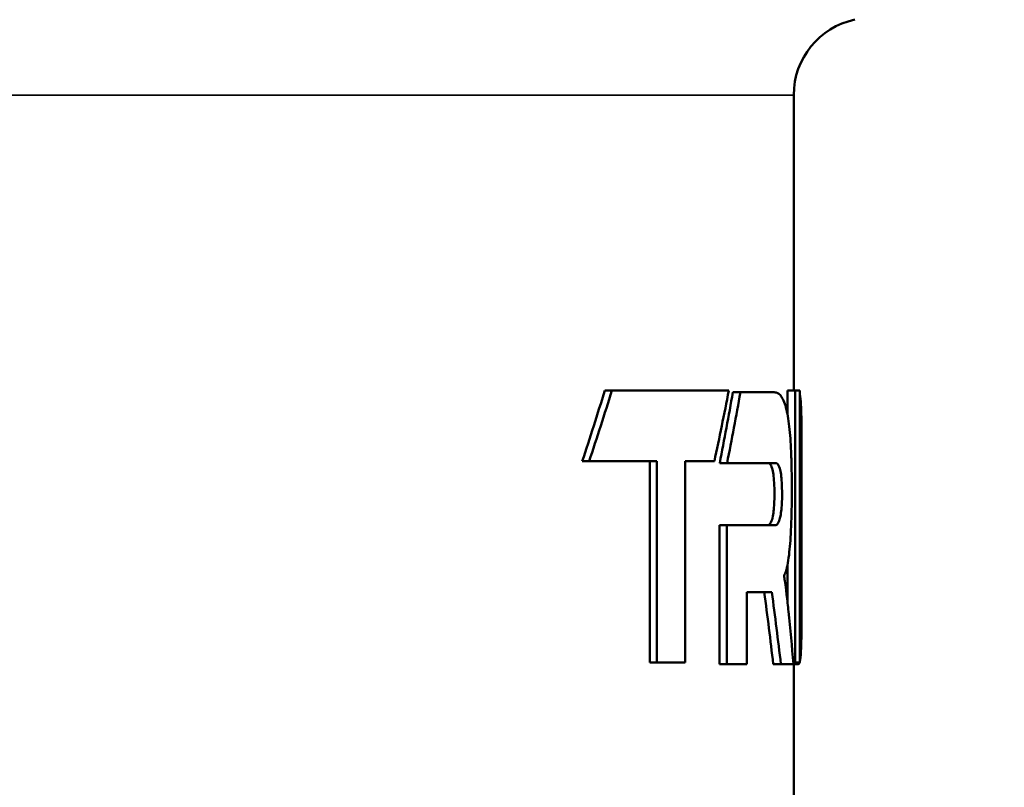
# Model space of a CAD drawing. Units: millimetres. Extents: x 100 to 8300, y -8 to 5931.
# Drawn here: x 7119 to 7247, y 2675 to 2775 of the extents above; entities that cross this region are included whole.
import ezdxf

# ---------------------------------------------------------------- set-up
doc = ezdxf.new("R2010")
doc.units = ezdxf.units.MM
doc.header["$LTSCALE"] = 20
for name, color, linetype, lineweight in [('Dimension (ISO)', 7, 'Continuous', 25), ('Visible (ISO)', 7, 'Continuous', 50), ('Visible Narrow (ISO)', 7, 'Continuous', 35)]:
    doc.layers.add(name, color=color, linetype=linetype, lineweight=lineweight)
doc.styles.add('Tricel ISO- C.S.', font='isocpeur.ttf')
doc.dimstyles.new('Tricel ISO- (cm)', dxfattribs={"dimscale": 20, "dimtxt": 4, "dimasz": 4, "dimexe": 4, "dimexo": 4, "dimgap": 1.2, "dimtad": 1, "dimdec": 0, "dimlfac": 0.1, "dimrnd": 1e-08, "dimzin": 0, "dimtxsty": 'Tricel ISO- C.S.', "dimcen": 0.09, "dimdle": 14, "dimclrd": 7, "dimclre": 7, "dimclrt": 256, "dimadec": 0, "dimazin": 0, "dimtfac": 1, "dimtdec": 0, "dimtmove": 0, "dimatfit": 3, "dimfxl": 1, "dimtolj": 1, "dimtzin": 0, "dimlwd": -1, "dimlwe": -1, "dimarcsym": 0})

# ---------------------------------------------------------------- blocks, each defined once
blk = doc.blocks.new('*D12')
at = {"layer": 'Defpoints', "color": 0, "transparency": 16777216}
for p in [(6231.08, 3383.4), (7873.56, 3383.4), (7205.11, 1393.4)]:
    blk.add_point(p, dxfattribs=at)
at = {"layer": 'Dimension (ISO)', "color": 7, "transparency": 16777216}
for p, q in [((6311.08, 3383.4), (7953.56, 3383.4)), ((7873.56, 1473.4), (7873.56, 3303.4)), ((7285.11, 1393.4), (7953.56, 1393.4))]:
    blk.add_line(p, q, dxfattribs=at)
for points in [[(7860.22, 3303.4), (7886.89, 3303.4), (7873.56, 3383.4)], [(7860.22, 1473.4), (7886.89, 1473.4), (7873.56, 1393.4)]]:
    blk.add_solid(points, dxfattribs=at)
at = {"layer": 'Dimension (ISO)', "transparency": 16777216, "insert": (7809.56, 2320.4), "char_height": 80, "attachment_point": 4, "rotation": 90, "style": 'Tricel ISO- C.S.'}
blk.add_mtext('\\A1;199', dxfattribs=at)

msp = doc.modelspace()

# ---------------------------------------------------------------- linework, layer by layer
at = {"layer": 'Visible (ISO)'}
for p, q in [((7219.58, 2764.87), (7219.58, 2726.51)), ((7195.99, 2726.51), (7195.07, 2726.51)), ((7195.99, 2726.51), (7211.16, 2726.51)), ((7211.68, 2726.28), (7212.66, 2726.28)), ((7212.66, 2726.28), (7217.07, 2726.28)), ((7218.78, 2726.51), (7218.78, 2723.38)), ((7218.78, 2726.51), (7219.77, 2726.51)), ((7219.77, 2726.51), (7219.77, 2691.22)), ((7219.77, 2726.51), (7220.39, 2726.51)), ((7220.39, 2691.22), (7220.39, 2726.51)), ((7220.58, 2721.38), (7220.58, 2696.29)), ((7193.04, 2717.33), (7192.14, 2717.33)), ((7193.04, 2717.33), (7201.82, 2717.33)), ((7200.89, 2717.33), (7200.89, 2691.22)), ((7201.82, 2717.33), (7201.82, 2691.22)), ((7205.51, 2717.33), (7209.28, 2717.33)), ((7205.51, 2691.22), (7205.51, 2717.33)), ((7209.97, 2717.1), (7210.93, 2717.1)), ((7210.93, 2717.1), (7217.21, 2717.1)), ((7209.93, 2709.03), (7209.93, 2691)), ((7209.93, 2709.03), (7210.9, 2709.03)), ((7210.9, 2709.03), (7217.21, 2709.03)), ((7210.9, 2709.03), (7210.9, 2691)), ((7218.78, 2703.92), (7218.78, 2699)), ((7213.51, 2691), (7213.51, 2700.33)), ((7213.51, 2700.33), (7216.73, 2700.33)), ((7201.82, 2691.22), (7200.89, 2691.22)), ((7201.82, 2691.22), (7205.51, 2691.22)), ((7209.93, 2691), (7210.9, 2691)), ((7210.9, 2691), (7213.51, 2691)), ((7216.92, 2691), (7217.91, 2691)), ((7217.91, 2691), (7219.53, 2691)), ((7219.51, 2691.22), (7219.77, 2691.22)), ((7219.58, 2691.22), (7219.58, 2672.87)), ((7219.58, 2691), (7220.17, 2691)), ((7219.77, 2691.22), (7220.39, 2691.22))]:
    msp.add_line(p, q, dxfattribs=at)
msp.add_arc((7229.58, 2764.87), 10, 102, 180, dxfattribs=at)
for points in [[(7195.07, 2726.51), (7194.12, 2723.45), (7193.14, 2720.39), (7192.14, 2717.33)], [(7195.99, 2726.51), (7195.03, 2723.45), (7194.05, 2720.39), (7193.04, 2717.33)], [(7209.28, 2717.33), (7209.93, 2720.39), (7210.56, 2723.45), (7211.16, 2726.51)], [(7211.68, 2726.28), (7211.14, 2723.22), (7210.57, 2720.16), (7209.97, 2717.1)], [(7212.66, 2726.28), (7212.11, 2723.22), (7211.54, 2720.16), (7210.93, 2717.1)], [(7215.75, 2700.33), (7216.17, 2697.22), (7216.56, 2694.11), (7216.92, 2691)], [(7216.73, 2700.33), (7217.16, 2697.22), (7217.55, 2694.11), (7217.91, 2691)], [(7219.53, 2691), (7219.35, 2693.28), (7219.14, 2695.56), (7218.9, 2697.85)]]:
    msp.add_open_spline(points, degree=3, dxfattribs=at)
for points, knots in [([(7218.32, 2702.5), (7218.4, 2702.63), (7218.51, 2702.84), (7218.72, 2703.61), (7218.8, 2704), (7219.01, 2705.37), (7219.1, 2706.42), (7219.24, 2708.7), (7219.29, 2710.09), (7219.34, 2713.25), (7219.33, 2714.89), (7219.3, 2716.84), (7219.28, 2717.49), (7219.21, 2719.37), (7219.14, 2720.48), (7218.94, 2722.52), (7218.8, 2723.36), (7218.46, 2724.8), (7218.24, 2725.33), (7217.87, 2725.88), (7217.73, 2726.02), (7217.51, 2726.17), (7217.43, 2726.21), (7217.31, 2726.25), (7217.27, 2726.26), (7217.17, 2726.28), (7217.1, 2726.28), (7217.07, 2726.28)], [-1.636415, -1.636415, -1.636415, -1.636415, -1.542846, -1.542846, -1.478047, -1.478047, -1.351896, -1.351896, -1.197267, -1.197267, -1.018767, -1.018767, -0.926236, -0.926236, -0.743466, -0.743466, -0.54035, -0.54035, -0.296671, -0.296671, -0.158573, -0.158573, -0.0859, -0.0859, -0.049121, -0.049121, 0, 0, 0, 0]), ([(7220.39, 2725.9), (7220.4, 2725.83), (7220.42, 2725.74), (7220.49, 2725.25), (7220.53, 2724.66), (7220.58, 2722.85), (7220.58, 2721.56), (7220.57, 2718.48), (7220.55, 2716.81), (7220.53, 2713.99), (7220.53, 2713), (7220.52, 2710.93), (7220.52, 2709.85), (7220.52, 2706), (7220.53, 2703.89), (7220.56, 2700.48), (7220.57, 2698.71), (7220.58, 2695.47), (7220.58, 2694.11), (7220.51, 2692.42), (7220.47, 2691.9), (7220.4, 2691.5), (7220.39, 2691.46), (7220.39, 2691.41)], [-4.940718, -4.940718, -4.940718, -4.940718, -4.854346, -4.854346, -4.501489, -4.501489, -4.080067, -4.080067, -3.705189, -3.705189, -3.512356, -3.512356, -3.309523, -3.309523, -2.78029, -2.78029, -2.053076, -2.053076, -1.229846, -1.229846, -0.64716, -0.64716, -0.567479, -0.567479, -0.567479, -0.567479]), ([(7216.22, 2717.1), (7216.32, 2717.09), (7216.4, 2717.08), (7216.58, 2716.88), (7216.68, 2716.73), (7216.84, 2716.21), (7216.89, 2715.95), (7216.98, 2715.31), (7217.01, 2714.96), (7217.06, 2714.08), (7217.07, 2713.56), (7217.08, 2712.57), (7217.06, 2712.17), (7217.03, 2711.48), (7217, 2711.14), (7216.93, 2710.61), (7216.89, 2710.28), (7216.75, 2709.73), (7216.67, 2709.44), (7216.41, 2709.06), (7216.31, 2709.04), (7216.22, 2709.03)], [-2.708963, -2.708963, -2.708963, -2.708963, -2.23598, -2.23598, -1.902434, -1.902434, -1.688451, -1.688451, -1.498315, -1.498315, -1.257113, -1.257113, -0.969668, -0.969668, -0.632519, -0.632519, -0.358783, -0.358783, -0.169684, -0.169684, 0, 0, 0, 0]), ([(7217.21, 2717.1), (7217.31, 2717.09), (7217.39, 2717.08), (7217.57, 2716.88), (7217.67, 2716.72), (7217.83, 2716.2), (7217.88, 2715.94), (7217.97, 2715.31), (7218, 2714.96), (7218.05, 2714.08), (7218.06, 2713.56), (7218.07, 2712.57), (7218.05, 2712.17), (7218.02, 2711.48), (7217.99, 2711.15), (7217.92, 2710.61), (7217.88, 2710.28), (7217.74, 2709.74), (7217.66, 2709.45), (7217.4, 2709.06), (7217.29, 2709.04), (7217.21, 2709.03)], [-2.701239, -2.701239, -2.701239, -2.701239, -2.224152, -2.224152, -1.890137, -1.890137, -1.677004, -1.677004, -1.488127, -1.488127, -1.24977, -1.24977, -0.965824, -0.965824, -0.630733, -0.630733, -0.35692, -0.35692, -0.169119, -0.169119, 0, 0, 0, 0]), ([(7218.9, 2697.85), (7218.83, 2698.51), (7218.75, 2699.3), (7218.65, 2700.07), (7218.65, 2700.14), (7218.62, 2700.4), (7218.61, 2700.48), (7218.46, 2701.66), (7218.39, 2702.09), (7218.32, 2702.5)], [-0.3724878, -0.3724878, -0.3724878, -0.3724878, -0.2384525, -0.2384525, -0.2222417, -0.2222417, -0.2027345, -0.2027345, 0, 0, 0, 0]), ([(7220.34, 2691.22), (7220.33, 2691.19), (7220.32, 2691.17), (7220.29, 2691.1), (7220.27, 2691.06), (7220.22, 2691.01), (7220.2, 2691), (7220.17, 2691)], [-0.4268332, -0.4268332, -0.4268332, -0.4268332, -0.3452883, -0.3452883, -0.1909131, -0.1909131, 0, 0, 0, 0])]:
    msp.add_open_spline(points, degree=3, knots=knots, dxfattribs=at)
at = {"layer": 'Visible Narrow (ISO)'}
msp.add_line((6680.85, 2764.87), (7219.58, 2764.87), dxfattribs=at)

# ---------------------------------------------------------------- dimensions: what is measured, and where the dimension line sits
at = {"layer": 'Dimension (ISO)', "color": 7}
dim = msp.add_linear_dim(base=(7873.56, 3383.4), p1=(7205.11, 1393.4), p2=(6231.08, 3383.4), angle=90, dimstyle='Tricel ISO- (cm)', override={"dimgap": 1.2, "dimdec": 0, "dimlfac": 0.1, "dimtol": 0, "dimlim": 0, "dimtp": 0, "dimtm": 0, "dimtdec": 0, "dimtofl": 0, "dimatfit": 1}, dxfattribs=at)
dim.commit()
dim.dimension.update_dxf_attribs({"geometry": '*D12', "text_midpoint": (7873.56, 2388.4), "dimtype": 160})

doc.saveas('drawing.dxf')
